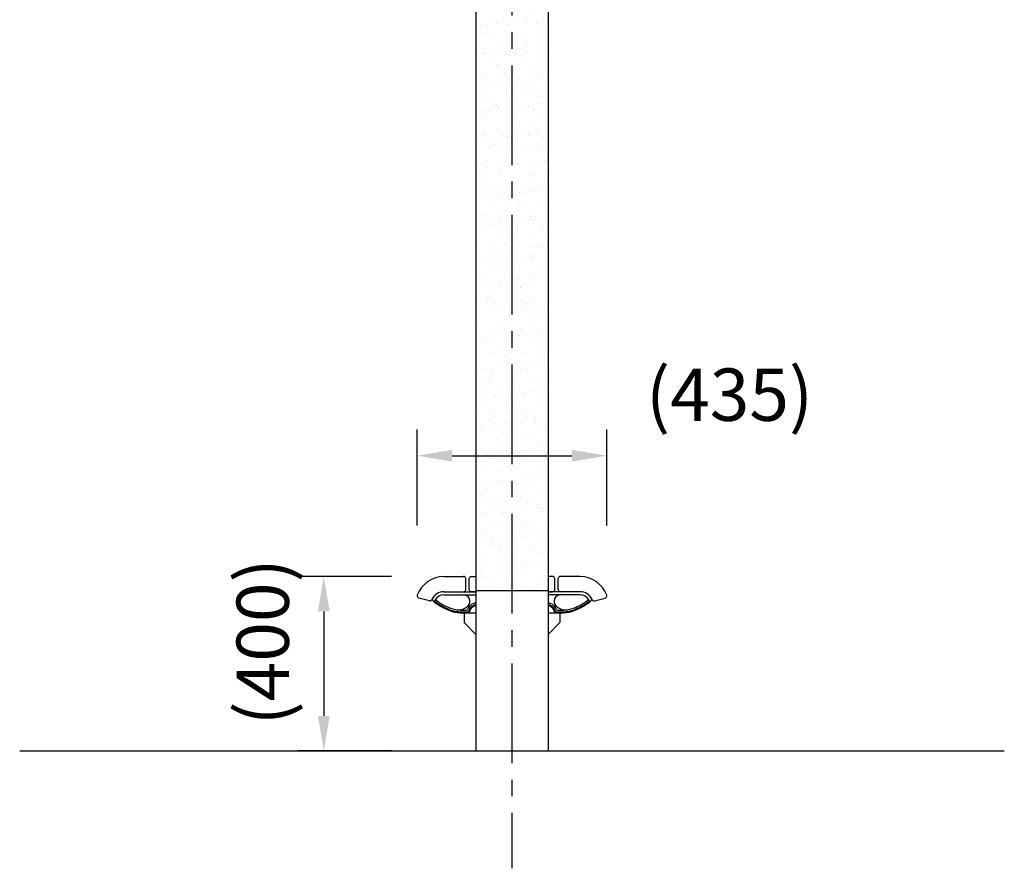
# Model space of a CAD drawing. Extents: x 0 to 16800, y 0 to 11880.
# Drawn here: x 10171 to 12429, y 4054 to 6001 of the extents above; entities that cross this region are included whole.
import ezdxf

# ---------------------------------------------------------------- set-up
doc = ezdxf.new("R2010")
doc.units = 0
doc.header["$LTSCALE"] = 12
doc.linetypes.add('CENTER2', pattern=[28.575, 19.05, -3.175, 3.175, -3.175])
doc.layers.get('DEFPOINTS').update_dxf_attribs({"linetype": 'CONTINUOUS'})
for name, color, linetype in [('P001', 131, 'CONTINUOUS'), ('P002', 181, 'CONTINUOUS'), ('P010', 101, 'CONTINUOUS'), ('P901', 135, 'CONTINUOUS'), ('P902', 185, 'CONTINUOUS'), ('P_1CENTER', 2, 'CONTINUOUS'), ('P_2DIM', 6, 'CONTINUOUS'), ('P_7THICK', 7, 'CONTINUOUS')]:
    doc.layers.add(name, color=color, linetype=linetype)
doc.styles.add('BIGFONT', font='simplex.shx', dxfattribs={"bigfont": 'bigfont.shx'})
doc.dimstyles.new('DIMBIGFONT$0', dxfattribs={"dimscale": 40, "dimtxt": 3, "dimasz": 2, "dimexe": 1.5, "dimexo": 3, "dimgap": 0.75, "dimtad": 1, "dimdec": 1, "dimdsep": 46, "dimtxsty": 'BIGFONT', "dimsah": 1, "dimcen": 0, "dimclrt": 230, "dimadec": 1, "dimazin": 2, "dimtfac": 0.6, "dimtdec": 1, "dimtofl": 0, "dimtmove": 2, "dimatfit": 3, "dimfxl": 0, "dimtvp": 1, "dimtolj": 1, "dimarcsym": 0})

# ---------------------------------------------------------------- blocks, each defined once
blk = doc.blocks.new('*D30')
at = {"layer": 'DEFPOINTS', "color": 0}
for p in [(11143.6, 4723.7), (10867.9, 4323.7), (11143.6, 4323.7)]:
    blk.add_point(p, dxfattribs=at)
at = {"layer": 'P_2DIM', "color": 0, "lineweight": -2}
for p, q in [((11023.6, 4723.7), (10807.9, 4723.7)), ((10867.9, 4643.7), (10867.9, 4403.7)), ((11023.6, 4323.7), (10807.9, 4323.7))]:
    blk.add_line(p, q, dxfattribs=at)
at = {"layer": 'P_2DIM', "color": 0}
for points in [[(10854.6, 4643.7), (10881.3, 4643.7), (10867.9, 4723.7)], [(10854.6, 4403.7), (10881.3, 4403.7), (10867.9, 4323.7)]]:
    blk.add_solid(points, dxfattribs=at)
at = {"layer": 'P_2DIM', "color": 230, "insert": (10727.9, 4573.7), "char_height": 120, "attachment_point": 5, "rotation": 90, "style": 'BIGFONT'}
blk.add_mtext('\\A1;(400)', dxfattribs=at)
blk = doc.blocks.new('*D31')
at = {"layer": 'DEFPOINTS', "color": 0}
for p in [(11517.1, 5000.6), (11082.1, 4720.6), (11517.1, 4720.6)]:
    blk.add_point(p, dxfattribs=at)
at = {"layer": 'P_2DIM', "color": 0, "lineweight": -2}
for p, q in [((11082.1, 4840.6), (11082.1, 5060.6)), ((11517.1, 4840.6), (11517.1, 5060.6)), ((11162.1, 5000.6), (11437.1, 5000.6))]:
    blk.add_line(p, q, dxfattribs=at)
at = {"layer": 'P_2DIM', "color": 0}
for points in [[(11162.1, 5014), (11162.1, 4987.3), (11082.1, 5000.6)], [(11437.1, 5014), (11437.1, 4987.3), (11517.1, 5000.6)]]:
    blk.add_solid(points, dxfattribs=at)
at = {"layer": 'P_2DIM', "color": 230, "insert": (11798.6, 5140.6), "char_height": 120, "attachment_point": 5, "style": 'BIGFONT'}
blk.add_mtext('\\A1;(435)', dxfattribs=at)

msp = doc.modelspace()

# ---------------------------------------------------------------- hatches: boundary and pattern name
at = {"layer": 'P901'}
h = msp.add_hatch(dxfattribs=at)
h.set_pattern_fill('AR-SAND', color=256, style=0)
h.set_pattern_definition([(37.5, (0, 563.51), (-1.60003, 48.94132), [0, -38.608, 0, -43.18, 0, -41.275]), (7.5, (0, 563.51), (44.95233, 71.6825), [0, -20.828, 0, -34.798, 0, -13.335]), (327.5, (-31.24, 563.51), (79.09924, 0.14372), [0, -12.7, 0, -45.72, 0, -59.69]), (317.5, (-31.24, 563.51), (76.35565, 22.29293), [0, -6.35, 0, -29.972, 0, -34.29])])
h.paths.add_polyline_path([(11382.23, 6511.66), (11217.03, 6511.66), (11217.03, 4693.66), (11382.23, 4693.66)])

# ---------------------------------------------------------------- linework, layer by layer
at = {"layer": 'P001'}
for p, q in [((11217.03, 6511.66), (11217.03, 4323.66)), ((11382.23, 6511.66), (11382.23, 4323.66)), ((11143.63, 4723.66), (11188.63, 4723.66)), ((11392.63, 4723.66), (11382.23, 4723.66)), ((11455.63, 4723.66), (11410.63, 4723.66)), ((11193.63, 4693.66), (11193.63, 4718.66)), ((11397.63, 4693.66), (11397.63, 4718.66)), ((11405.63, 4693.66), (11405.63, 4718.66)), ((11143.63, 4688.66), (11188.63, 4688.66)), ((11382.23, 4688.66), (11392.63, 4688.66)), ((11455.63, 4688.66), (11410.63, 4688.66)), ((11110.17, 4667.62), (11085.88, 4674.13)), ((11489.09, 4667.62), (11513.39, 4674.13))]:
    msp.add_line(p, q, dxfattribs=at)
msp.add_lwpolyline([(11217.03, 4688.66), (11206.63, 4688.66, -0.4142136), (11201.63, 4693.66), (11201.63, 4718.66, -0.4142136), (11206.63, 4723.66), (11217.03, 4723.66)], format="xyb", dxfattribs=at)
for centre, radius, start, end in [((11143.63, 4658.66), 65, 90, 160.21981), ((11188.63, 4718.66), 5, 0, 90), ((11392.63, 4718.66), 5, 0, 90), ((11410.63, 4718.66), 5, 90, 180), ((11455.63, 4658.66), 65, 19.78019, 90), ((11087.17, 4678.96), 5, 160.21981, 255), ((11143.63, 4658.66), 30, 90, 156.78679), ((11188.63, 4693.66), 5, 270, 0), ((11392.63, 4693.66), 5, 270, 0), ((11410.63, 4693.66), 5, 180, 270), ((11455.63, 4658.66), 30, 23.21321, 90), ((11512.09, 4678.96), 5, 285, 19.78019), ((11111.46, 4672.45), 5, 255, 336.78679), ((11487.8, 4672.45), 5, 203.21321, 285)]:
    msp.add_arc(centre, radius, start, end, dxfattribs=at)
at = {"layer": 'P002'}
for p, q in [((11143.63, 4688.66), (11217.03, 4688.66)), ((11143.63, 4681.66), (11217.03, 4681.66)), ((11455.63, 4688.66), (11382.23, 4688.66)), ((11455.63, 4681.66), (11382.23, 4681.66))]:
    msp.add_line(p, q, dxfattribs=at)
for centre, radius, start, end in [((11143.63, 4658.66), 30, 90, 154.95995), ((11143.63, 4658.66), 23, 90, 153.88622), ((11188.11, 4666.66), 15, 316.64965, 90), ((11411.15, 4666.66), 15, 90, 223.35035), ((11455.63, 4658.66), 30, 25.04005, 90), ((11455.63, 4658.66), 23, 26.11378, 90), ((11118.26, 4670.51), 2, 154.95995, 229.22028), ((11201.87, 4767.43), 130, 229.22028, 249.66528), ((11120.29, 4670.1), 3, 230.03113, 333.88622), ((11128.1, 4671.26), 3, 140.92658, 232.51186), ((11201.87, 4767.43), 124.2, 232.51186, 249.66528), ((11177.2, 4676.95), 30, 260.51099, 316.64965), ((11219.63, 4639.18), 23.8, 96.27172, 158.42222), ((11219.63, 4639.18), 18, 98.30511, 176.81455), ((11379.63, 4639.18), 23.8, 21.57778, 83.72828), ((11379.63, 4639.18), 18, 3.18545, 81.69489), ((11422.06, 4676.95), 30, 223.35035, 279.48901), ((11397.4, 4767.43), 124.2, 290.33472, 307.48814), ((11397.4, 4767.43), 130, 290.33472, 310.77972), ((11471.16, 4671.26), 3, 307.48814, 39.07342), ((11478.98, 4670.1), 3, 206.11378, 309.96887), ((11481, 4670.51), 2, 310.77972, 25.04005), ((11184.49, 4720.55), 80, 249.66528, 267.59287), ((11184.49, 4720.55), 74.2, 249.66528, 267.59287), ((11202.13, 5140.18), 500, 267.59287, 269.94589), ((11202.13, 5140.18), 494.2, 267.59287, 269.13425), ((11194.71, 4649.03), 3, 269.13425, 338.42222), ((11199.02, 4643.19), 3, 269.64105, 348.99232), ((11400.24, 4643.19), 3, 191.00768, 270.35895), ((11397.13, 5140.18), 500, 270.05411, 272.40713), ((11404.55, 4649.03), 3, 201.57778, 270.86575), ((11397.13, 5140.18), 494.2, 270.86575, 272.40713), ((11414.77, 4720.55), 74.2, 272.40713, 290.33472), ((11414.77, 4720.55), 80, 272.40713, 290.33472)]:
    msp.add_arc(centre, radius, start, end, dxfattribs=at)
at = {"layer": 'P010'}
for p, q in [((11189.63, 4640.16), (11189.63, 4618.16)), ((11189.63, 4640.16), (11217.03, 4640.16)), ((11382.23, 4640.16), (11409.63, 4640.16)), ((11409.63, 4640.16), (11409.63, 4618.16)), ((11189.63, 4618.16), (11217.03, 4590.76)), ((11409.63, 4618.16), (11382.23, 4590.76))]:
    msp.add_line(p, q, dxfattribs=at)
at = {"layer": 'P901'}
msp.add_line((11217.03, 4691.66), (11382.23, 4691.66), dxfattribs=at)
at = {"layer": 'P902'}
for centre, radius, start, end in [((11201.87, 4767.43), 128, 231.3022, 249.66528), ((11219.63, 4639.18), 20, 97.46959, 168.99232), ((11379.63, 4639.18), 20, 11.00768, 82.53041), ((11397.4, 4767.43), 128, 290.33472, 308.6978), ((11184.49, 4720.55), 78, 249.66528, 267.59287), ((11202.13, 5140.18), 498, 267.59287, 269.64105), ((11199.02, 4643.19), 1, 269.64105, 348.99232), ((11400.24, 4643.19), 1, 191.00768, 270.35895), ((11397.13, 5140.18), 498, 270.35895, 272.40713), ((11414.77, 4720.55), 78, 272.40713, 290.33472)]:
    msp.add_arc(centre, radius, start, end, dxfattribs=at)
at = {"layer": 'P_1CENTER', "linetype": 'CENTER2'}
msp.add_line((11299.63, 6581.66), (11299.63, 4054.36), dxfattribs=at)
at = {"layer": 'P_7THICK'}
msp.add_line((10170.5, 4323.66), (12428.76, 4323.66), dxfattribs=at)

# ---------------------------------------------------------------- dimensions: what is measured, and where the dimension line sits
at = {"layer": 'P_2DIM'}
dim = msp.add_linear_dim(base=(11517.13, 5000.62), p1=(11082.13, 4720.62), p2=(11517.13, 4720.62), text='(<>)', dimstyle='DIMBIGFONT$0', dxfattribs=at)
dim.commit()
dim.dimension.update_dxf_attribs({"geometry": '*D31', "text_midpoint": (11798.59, 5140.62), "dimtype": 160})
dim = msp.add_linear_dim(base=(10867.94, 4323.66), p1=(11143.63, 4723.66), p2=(11143.63, 4323.66), angle=90, text='(<>)', dimstyle='DIMBIGFONT$0', dxfattribs=at)
dim.commit()
dim.dimension.update_dxf_attribs({"geometry": '*D30', "text_midpoint": (10727.94, 4573.66), "dimtype": 160})

doc.saveas('drawing.dxf')
